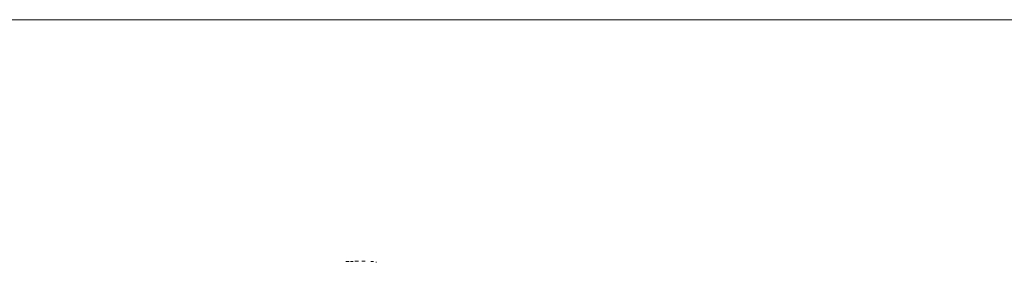
# Model space of a CAD drawing. Units: inches. Extents: x 15 to 1175, y 15 to 826.
# Drawn here: x 390 to 541, y 709 to 746 of the extents above; entities that cross this region are included whole.
import ezdxf

# ---------------------------------------------------------------- set-up
doc = ezdxf.new("R2010")
doc.units = ezdxf.units.IN
doc.header["$MEASUREMENT"] = 0
doc.layers.add('Ebene 2', color=7, linetype='Continuous')

# ---------------------------------------------------------------- blocks, each defined once
blk = doc.blocks.new('block 6')
at = {"layer": 'Ebene 2', "lineweight": 0}
blk.add_lwpolyline([(1009.72, 139.69), (1009.72, 746.16), (117, 746.16), (117, 139.69), (1009.72, 139.69)], dxfattribs=at)
at = {"layer": 'Ebene 2', "color": 7, "lineweight": 20, "true_color": 0xffffff}
for points in [[(440.43, 709.26), (440.38, 709.27), (440.34, 709.27), (440.29, 709.28)], [(440.48, 709.28), (440.43, 709.28), (440.39, 709.28), (440.35, 709.27)], [(440.52, 709.29), (440.49, 709.29), (440.47, 709.28), (440.45, 709.28)], [(440.66, 709.29), (440.62, 709.29), (440.58, 709.28), (440.53, 709.28)], [(440.77, 709.29), (440.73, 709.29), (440.69, 709.29), (440.65, 709.29)], [(441.38, 709.29), (441.25, 709.29), (441.12, 709.29), (441, 709.29)], [(442.23, 709.3), (442.03, 709.3), (441.83, 709.3), (441.63, 709.3)], [(443.21, 709.3), (443.04, 709.3), (442.87, 709.3), (442.7, 709.3)], [(444.34, 709.29), (444.26, 709.29), (444.17, 709.29), (444.09, 709.29)], [(444.4, 709.29), (444.36, 709.29), (444.31, 709.29), (444.27, 709.29)], [(444.49, 709.28), (444.45, 709.28), (444.41, 709.29), (444.37, 709.29)], [(444.84, 709.16), (444.88, 709.16), (444.93, 709.16), (444.97, 709.15)]]:
    blk.add_open_spline(points, degree=3, dxfattribs=at)
blk = doc.blocks.new('block 7')
at = {"layer": 'Ebene 2', "lineweight": 0}
blk.add_lwpolyline([(1009.72, 139.69), (1009.72, 746.16), (117, 746.16), (117, 139.69), (1009.72, 139.69)], dxfattribs=at)
blk = doc.blocks.new('block 8')
at = {"layer": 'Ebene 2', "lineweight": 0}
blk.add_lwpolyline([(1009.72, 139.69), (1009.72, 746.16), (117, 746.16), (117, 139.69), (1009.72, 139.69)], dxfattribs=at)
blk = doc.blocks.new('block 10')
at = {"layer": 'Ebene 2', "lineweight": 0}
blk.add_lwpolyline([(1009.72, 139.69), (1009.72, 746.16), (117, 746.16), (117, 139.69), (1009.72, 139.69)], dxfattribs=at)
blk = doc.blocks.new('block 11')
at = {"layer": 'Ebene 2', "lineweight": 0}
blk.add_lwpolyline([(1009.72, 139.69), (1009.72, 746.16), (117, 746.16), (117, 139.69), (1009.72, 139.69)], dxfattribs=at)

msp = doc.modelspace()

# ---------------------------------------------------------------- block references
at = {"layer": 'Ebene 2'}
for name in ['block 6', 'block 7', 'block 8', 'block 10', 'block 11']:
    msp.add_blockref(name, (0, 0), dxfattribs=at)

doc.saveas('drawing.dxf')
